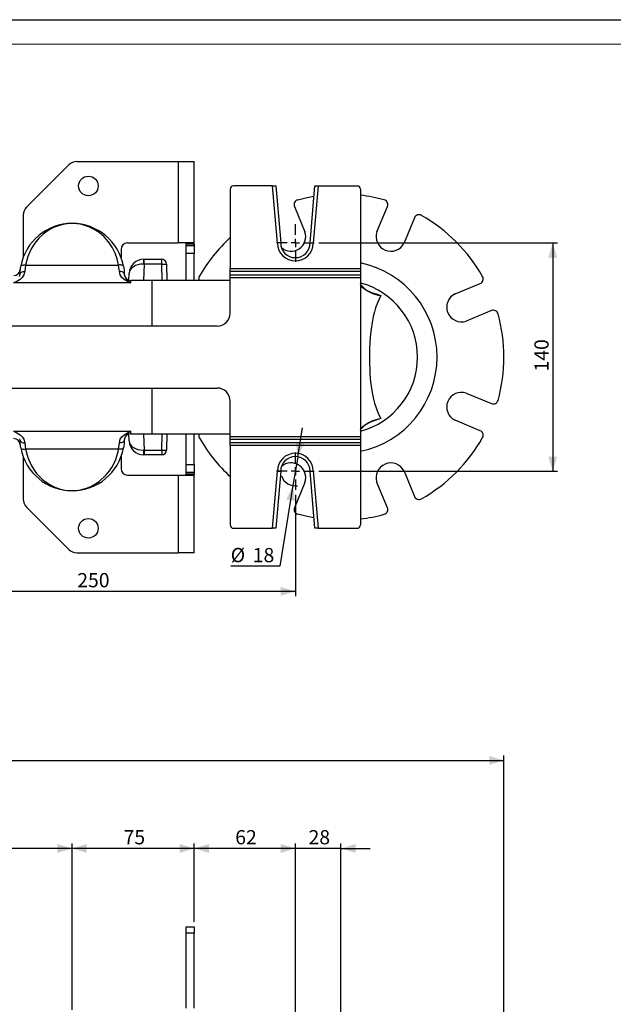
# Model space of a CAD drawing. Units: millimetres. Extents: x 0 to 841, y -1 to 594.
# Drawn here: x 419 to 540, y 393 to 594 of the extents above; entities that cross this region are included whole.
import ezdxf

# ---------------------------------------------------------------- set-up
doc = ezdxf.new("R2010")
doc.units = ezdxf.units.MM
doc.layers.add('CARTIGLIO', color=5, linetype='Continuous')
doc.layers.add('TESTO', color=7, linetype='Continuous')
doc.styles.add('SLDTEXTSTYLE1', font='TXT', dxfattribs={"width": 0.7})
doc.dimstyles.new('SLDDIMSTYLE0', dxfattribs={"dimtxt": 2.910417, "dimasz": 3, "dimexe": 0, "dimexo": 0.0625, "dimgap": 0.727604, "dimtad": 1, "dimdec": 1, "dimlfac": 3, "dimrnd": 1e-09, "dimzin": 12, "dimdsep": 46, "dimtxsty": 'SLDTEXTSTYLE1', "dimsah": 1, "dimcen": 0.09, "dimadec": 0, "dimazin": 3, "dimtfac": 1, "dimtdec": 1, "dimtmove": 0, "dimatfit": 0, "dimfxl": 0, "dimfrac": 2, "dimtolj": 1, "dimtzin": 12, "dimarcsym": 0})
doc.dimstyles.new('SLDDIMSTYLE1', dxfattribs={"dimtxt": 2.910417, "dimasz": 3, "dimexe": 0, "dimexo": 0.0625, "dimgap": 0.727604, "dimtad": 1, "dimdec": 1, "dimlfac": 3, "dimrnd": 1e-09, "dimzin": 12, "dimdsep": 46, "dimtxsty": 'SLDTEXTSTYLE1', "dimsah": 1, "dimcen": 0.09, "dimadec": 0, "dimazin": 3, "dimtfac": 1, "dimtdec": 1, "dimtofl": 0, "dimtmove": 0, "dimatfit": 3, "dimfxl": 0, "dimfrac": 2, "dimtolj": 1, "dimtzin": 12, "dimarcsym": 0})
doc.dimstyles.new('SLDDIMSTYLE2', dxfattribs={"dimtxt": 2.910417, "dimasz": 3, "dimexe": 0, "dimexo": 0.0625, "dimgap": 0.727604, "dimtad": 0, "dimtih": 1, "dimtoh": 1, "dimdec": 1, "dimlfac": 3, "dimrnd": 1e-09, "dimzin": 12, "dimdsep": 46, "dimtxsty": 'SLDTEXTSTYLE1', "dimsah": 1, "dimcen": 0, "dimadec": 0, "dimazin": 3, "dimtfac": 1, "dimtdec": 1, "dimtmove": 0, "dimatfit": 3, "dimfxl": 0, "dimfrac": 2, "dimtolj": 1, "dimtzin": 12, "dimarcsym": 0})

# ---------------------------------------------------------------- blocks, each defined once
blk = doc.blocks.new('_D')
at = {"layer": 'TESTO'}
for p, q in [((475.42, 150.87), (475.42, 425.54)), ((484.75, 258.2), (484.75, 425.54)), ((475.42, 424.54), (469.42, 424.54)), ((484.75, 424.54), (475.42, 424.54)), ((484.75, 424.54), (490.75, 424.54))]:
    blk.add_line(p, q, dxfattribs=at)
for points in [[(475.42, 424.54), (472.42, 425.44), (472.42, 423.64)], [(484.75, 424.54), (487.75, 423.64), (487.75, 425.44)]]:
    blk.add_solid(points, dxfattribs=at)
at = {"layer": 'TESTO', "insert": (478.12, 428.29), "char_height": 2.91, "attachment_point": 1, "style": 'SLDTEXTSTYLE1'}
blk.add_mtext('28', dxfattribs=at)
blk = doc.blocks.new('_D_1')
at = {"layer": 'TESTO'}
for p, q in [((454.75, 409.54), (454.75, 425.54)), ((475.42, 150.87), (475.42, 425.54)), ((475.42, 424.54), (454.75, 424.54))]:
    blk.add_line(p, q, dxfattribs=at)
for points in [[(454.75, 424.54), (457.75, 423.64), (457.75, 425.44)], [(475.42, 424.54), (472.42, 425.44), (472.42, 423.64)]]:
    blk.add_solid(points, dxfattribs=at)
at = {"layer": 'TESTO', "insert": (463.12, 428.29), "char_height": 2.91, "attachment_point": 1, "style": 'SLDTEXTSTYLE1'}
blk.add_mtext('62', dxfattribs=at)
blk = doc.blocks.new('_D_2')
at = {"layer": 'TESTO'}
for p, q in [((429.75, 391.54), (429.75, 425.54)), ((454.75, 409.54), (454.75, 425.54)), ((454.75, 424.54), (429.75, 424.54))]:
    blk.add_line(p, q, dxfattribs=at)
for points in [[(429.75, 424.54), (432.75, 423.64), (432.75, 425.44)], [(454.75, 424.54), (451.75, 425.44), (451.75, 423.64)]]:
    blk.add_solid(points, dxfattribs=at)
at = {"layer": 'TESTO', "insert": (440.28, 428.29), "char_height": 2.91, "attachment_point": 1, "style": 'SLDTEXTSTYLE1'}
blk.add_mtext('75', dxfattribs=at)
blk = doc.blocks.new('_D_3')
at = {"layer": 'TESTO'}
for p, q in [((269.75, 284.87), (269.75, 425.54)), ((429.75, 391.54), (429.75, 425.54)), ((429.75, 424.54), (269.75, 424.54))]:
    blk.add_line(p, q, dxfattribs=at)
for points in [[(269.75, 424.54), (272.75, 423.64), (272.75, 425.44)], [(429.75, 424.54), (426.75, 425.44), (426.75, 423.64)]]:
    blk.add_solid(points, dxfattribs=at)
at = {"layer": 'TESTO', "insert": (346.8, 428.29), "char_height": 2.91, "attachment_point": 1, "style": 'SLDTEXTSTYLE1'}
blk.add_mtext('480', dxfattribs=at)
blk = doc.blocks.new('_D_4')
at = {"layer": 'TESTO'}
for p, q in [((269.75, 281.04), (269.75, 443.54)), ((518.08, 256.2), (518.08, 443.54)), ((269.75, 442.54), (518.08, 442.54))]:
    blk.add_line(p, q, dxfattribs=at)
for points in [[(269.75, 442.54), (272.75, 441.64), (272.75, 443.44)], [(518.08, 442.54), (515.08, 443.44), (515.08, 441.64)]]:
    blk.add_solid(points, dxfattribs=at)
at = {"layer": 'TESTO', "insert": (390.97, 446.29), "char_height": 2.91, "attachment_point": 1, "style": 'SLDTEXTSTYLE1'}
blk.add_mtext('745', dxfattribs=at)
blk = doc.blocks.new('_D_9')
at = {"layer": 'TESTO'}
for p, q in [((480.25, 548.34), (529.08, 548.34)), ((528.08, 548.34), (528.08, 501.68)), ((480.25, 501.68), (529.08, 501.68))]:
    blk.add_line(p, q, dxfattribs=at)
for points in [[(528.08, 548.34), (527.18, 545.34), (528.98, 545.34)], [(528.08, 501.68), (528.98, 504.68), (527.18, 504.68)]]:
    blk.add_solid(points, dxfattribs=at)
at = {"layer": 'TESTO', "insert": (524.33, 522.06), "char_height": 2.91, "attachment_point": 1, "rotation": 90, "style": 'SLDTEXTSTYLE1'}
blk.add_mtext('140', dxfattribs=at)
blk = doc.blocks.new('_D_10')
at = {"layer": 'TESTO'}
for p, q in [((392.08, 496.84), (392.08, 476.1)), ((475.42, 496.84), (475.42, 476.1)), ((475.42, 477.1), (392.08, 477.1))]:
    blk.add_line(p, q, dxfattribs=at)
for points in [[(392.08, 477.1), (395.08, 476.2), (395.08, 478)], [(475.42, 477.1), (472.42, 478), (472.42, 476.2)]]:
    blk.add_solid(points, dxfattribs=at)
at = {"layer": 'TESTO', "insert": (430.8, 480.85), "char_height": 2.91, "attachment_point": 1, "style": 'SLDTEXTSTYLE1'}
blk.add_mtext('250', dxfattribs=at)
blk = doc.blocks.new('_D_11')
at = {"layer": 'TESTO'}
for p, q in [((475.9, 504.64), (476.88, 510.56)), ((475.9, 504.64), (474.93, 498.72)), ((474.93, 498.72), (472.22, 482.23)), ((472.22, 482.23), (462.2, 482.23))]:
    blk.add_line(p, q, dxfattribs=at)
blk.add_arc((475.42, 501.68), 3, 198.4349, 279.0921, dxfattribs=at)
for points in [[(475.9, 504.64), (477.28, 507.45), (475.5, 507.74)], [(474.93, 498.72), (473.56, 495.9), (475.33, 495.61)]]:
    blk.add_solid(points, dxfattribs=at)
at = {"layer": 'TESTO', "char_height": 2.91, "attachment_point": 1, "style": 'SLDTEXTSTYLE1'}
for s, insert in [('%%c', (462.2, 485.98)), ('18', (466.7, 485.98))]:
    blk.add_mtext(s, dxfattribs=dict(at, insert=insert))
blk = doc.blocks.new('SW_CENTERMARKSYMBOL_0')
at = {"layer": 'TESTO', "color": 0}
for p, q in [((0, 1.67), (0, 3.83)), ((-1.67, 0), (-3.83, 0)), ((0, 0), (-0.83, 0)), ((0, 0), (0, 0.83)), ((0, 0), (0, -0.83)), ((0, 0), (0.83, 0)), ((1.67, 0), (3.83, 0)), ((0, -1.67), (0, -3.83))]:
    blk.add_line(p, q, dxfattribs=at)
blk = doc.blocks.new('SW_CENTERMARKSYMBOL_1')
at = {"layer": 'TESTO', "color": 0}
for p, q in [((0, 1.67), (0, 3.83)), ((-1.67, 0), (-3.83, 0)), ((0, 0), (-0.83, 0)), ((0, 0), (0, 0.83)), ((0, 0), (0, -0.83)), ((0, 0), (0.83, 0)), ((1.67, 0), (3.83, 0)), ((0, -1.67), (0, -3.83))]:
    blk.add_line(p, q, dxfattribs=at)

msp = doc.modelspace()

# ---------------------------------------------------------------- linework, layer by layer
at = {"color": 7, "linetype": 'Continuous', "lineweight": 25}
for p, q in [((429.068, 564.327), (420.435, 555.694)), ((430.718, 565.01), (451.418, 565.01)), ((451.418, 565.01), (451.418, 548.344)), ((451.418, 565.01), (454.751, 565.01)), ((454.751, 548.094), (454.751, 565.01)), ((470.749, 560.01), (462.751, 560.01)), ((471.754, 548.287), (470.749, 560.01)), ((470.749, 560.01), (471.418, 560.01)), ((471.418, 560.01), (472.418, 548.344)), ((478.418, 548.344), (479.418, 560.01)), ((480.087, 560.01), (479.084, 548.314)), ((479.418, 560.01), (480.087, 560.01)), ((480.087, 560.01), (488.084, 560.01)), ((462.084, 559.344), (462.084, 543.103)), ((488.751, 559.344), (488.751, 543.103)), ((475.24, 555.8), (477.378, 550.637)), ((492.124, 550.637), (494.262, 555.8)), ((419.751, 554.044), (419.751, 545.382)), ((499.797, 553.507), (497.659, 548.345)), ((441.084, 548.344), (451.418, 548.344)), ((454.742, 548.344), (451.418, 548.344)), ((454.751, 548.094), (453.084, 548.094)), ((453.084, 547.844), (453.084, 548.094)), ((453.084, 547.844), (454.751, 547.844)), ((453.084, 546.177), (453.084, 547.844)), ((454.751, 548.094), (454.751, 547.844)), ((454.751, 547.844), (454.751, 546.177)), ((472.418, 548.344), (471.754, 548.287)), ((439.751, 547.01), (439.751, 545.367)), ((454.751, 546.177), (453.084, 546.177)), ((453.084, 540.677), (453.084, 546.177)), ((454.751, 540.677), (454.751, 546.177)), ((420.24, 543.826), (420.088, 542.553)), ((420.24, 543.826), (439.262, 543.826)), ((439.414, 542.553), (439.262, 543.826)), ((444.479, 544.01), (444.354, 544.012)), ((444.395, 545.01), (444.479, 545.01)), ((444.479, 544.01), (444.479, 545.01)), ((444.479, 545.01), (448.086, 545.01)), ((448.086, 544.01), (444.479, 544.01)), ((448.086, 544.01), (448.086, 545.01)), ((448.086, 544.01), (449.086, 544.028)), ((449.086, 544.028), (449.144, 540.677)), ((418.983, 541.497), (419.088, 541.966)), ((419.15, 542.862), (419.145, 542.795)), ((440.414, 541.966), (440.521, 541.49)), ((441.34, 540.75), (441.398, 542.135)), ((462.084, 543.103), (488.751, 543.103)), ((462.084, 542.498), (462.084, 543.103)), ((488.751, 542.498), (462.084, 542.498)), ((462.084, 541.856), (462.084, 542.498)), ((462.084, 541.856), (488.751, 541.856)), ((462.084, 541.25), (462.084, 541.856)), ((488.751, 543.103), (488.751, 542.498)), ((488.751, 542.498), (488.751, 541.856)), ((488.751, 541.856), (488.751, 541.25)), ((441.749, 540.188), (417.753, 540.188)), ((446.084, 540.677), (441.747, 540.677)), ((462.084, 540.677), (446.084, 540.677)), ((488.751, 541.25), (462.084, 541.25)), ((462.084, 534.01), (462.084, 541.25)), ((488.751, 541.25), (488.751, 508.77)), ((508.086, 537.918), (513.248, 540.056)), ((491.559, 538.004), (491.715, 537.956)), ((515.54, 534.522), (510.378, 532.383)), ((459.418, 531.344), (407.084, 531.344)), ((407.084, 518.677), (459.418, 518.677)), ((510.378, 517.637), (515.54, 515.499)), ((462.084, 508.77), (462.084, 516.01)), ((491.687, 512.059), (491.584, 512.027)), ((513.248, 509.964), (508.086, 512.103)), ((417.753, 509.832), (441.749, 509.832)), ((419.088, 508.054), (419.032, 508.303)), ((420.088, 507.467), (420.24, 506.194)), ((439.262, 506.194), (439.414, 507.467)), ((440.52, 508.528), (440.414, 508.054)), ((441.398, 507.885), (441.34, 509.269)), ((441.747, 509.344), (446.084, 509.344)), ((446.084, 509.344), (462.084, 509.344)), ((449.144, 509.344), (449.086, 505.993)), ((453.084, 503.057), (453.084, 509.344)), ((454.751, 503.057), (454.751, 509.344)), ((462.084, 508.77), (488.751, 508.77)), ((462.084, 508.165), (462.084, 508.77)), ((488.751, 508.165), (462.084, 508.165)), ((462.084, 507.522), (462.084, 508.165)), ((462.084, 507.522), (488.751, 507.522)), ((462.084, 506.917), (462.084, 507.522)), ((488.751, 508.77), (488.751, 508.165)), ((488.751, 508.165), (488.751, 507.522)), ((488.751, 507.522), (488.751, 506.917)), ((419.146, 507.217), (419.15, 507.158)), ((439.262, 506.194), (420.24, 506.194)), ((444.354, 506.008), (444.479, 506.01)), ((444.479, 506.01), (448.086, 506.01)), ((444.479, 506.01), (444.479, 505.01)), ((448.086, 506.01), (449.086, 505.993)), ((448.086, 506.01), (448.086, 505.01)), ((462.084, 506.917), (462.084, 490.677)), ((488.751, 506.917), (462.084, 506.917)), ((488.751, 506.917), (488.751, 490.677)), ((419.751, 504.64), (419.751, 495.977)), ((439.751, 504.665), (439.751, 502.224)), ((444.479, 505.01), (444.395, 505.01)), ((448.086, 505.01), (444.479, 505.01)), ((453.084, 503.057), (454.751, 503.057)), ((453.084, 501.39), (453.084, 503.057)), ((454.751, 501.39), (453.084, 501.39)), ((453.084, 501.14), (453.084, 501.39)), ((454.751, 503.057), (454.751, 501.39)), ((454.751, 501.39), (454.751, 501.14)), ((470.749, 490.01), (471.751, 501.707)), ((472.418, 501.677), (471.418, 490.01)), ((478.418, 501.677), (479.082, 501.734)), ((479.418, 490.01), (478.418, 501.677)), ((479.082, 501.734), (480.087, 490.01)), ((497.659, 501.676), (499.797, 496.513)), ((441.084, 500.89), (451.418, 500.89)), ((451.418, 500.89), (451.418, 485.01)), ((451.418, 500.89), (454.742, 500.89)), ((453.084, 501.14), (454.751, 501.14)), ((454.751, 485.01), (454.751, 501.14)), ((477.378, 499.383), (475.24, 494.221)), ((494.262, 494.221), (492.124, 499.383)), ((420.435, 494.327), (429.068, 485.694)), ((462.751, 490.01), (470.749, 490.01)), ((471.418, 490.01), (470.749, 490.01)), ((480.087, 490.01), (479.418, 490.01)), ((480.087, 490.01), (488.084, 490.01)), ((430.718, 485.01), (451.418, 485.01)), ((454.751, 485.01), (451.418, 485.01)), ((453.084, 408.537), (454.751, 408.537)), ((453.084, 407.203), (453.084, 408.537)), ((453.084, 391.87), (453.084, 407.203)), ((454.751, 407.203), (453.084, 407.203)), ((454.751, 408.537), (454.751, 407.203)), ((454.751, 391.87), (454.751, 407.203))]:
    msp.add_line(p, q, dxfattribs=at)
at = {"color": 8, "linetype": 'Continuous', "lineweight": 25}
for p, q in [((444.479, 544.01), (444.34, 540.677)), ((448.144, 540.677), (448.086, 544.01)), ((446.084, 540.677), (446.084, 531.344)), ((446.084, 518.677), (446.084, 509.344)), ((444.34, 509.344), (444.479, 506.01)), ((448.086, 506.01), (448.144, 509.344))]:
    msp.add_line(p, q, dxfattribs=at)
at = {"color": 7, "linetype": 'Continuous', "lineweight": 25, "flags": 128}
for points in [[(475.898, 557.146), (477.832, 557.618), (479.236, 557.884)], [(439.262, 543.826), (438.967, 545.099), (438.54, 546.283), (438.005, 547.361), (437.209, 548.557), (436.292, 549.591), (435.28, 550.46), (434.275, 551.12), (433.181, 551.649), (431.966, 552.042), (431.372, 552.171), (430.719, 552.265), (429.975, 552.314), (429.207, 552.301), (428.284, 552.198), (427.166, 551.941), (425.956, 551.491), (424.857, 550.898), (423.848, 550.166), (422.927, 549.302), (422.095, 548.291), (421.373, 547.137), (420.689, 545.575), (420.24, 543.826)], [(419.256, 543.581), (419.287, 543.655), (419.351, 543.719), (419.446, 543.773), (419.569, 543.813), (419.715, 543.839), (419.879, 543.851), (420.056, 543.846), (420.24, 543.826)], [(440.246, 543.581), (440.215, 543.655), (440.151, 543.719), (440.056, 543.773), (439.933, 543.813), (439.787, 543.839), (439.623, 543.851), (439.446, 543.846), (439.262, 543.826)], [(420.088, 542.553), (419.895, 541.802), (419.554, 541.296), (419.117, 540.888), (418.457, 540.474), (417.757, 540.19), (417.753, 540.188)], [(419.088, 541.966), (419.138, 542.746), (419.256, 543.581)], [(419.088, 541.966), (419.11, 542.084), (419.169, 542.197), (419.263, 542.299), (419.387, 542.389), (419.538, 542.461), (419.709, 542.514), (419.895, 542.545), (420.088, 542.553)], [(441.749, 540.188), (441.745, 540.19), (441.045, 540.474), (440.385, 540.888), (439.948, 541.296), (439.607, 541.802), (439.414, 542.553)], [(440.414, 541.966), (440.392, 542.084), (440.333, 542.197), (440.24, 542.299), (440.115, 542.389), (439.964, 542.461), (439.793, 542.514), (439.607, 542.545), (439.414, 542.553)], [(440.246, 543.581), (440.363, 542.759), (440.414, 541.966)], [(490.906, 538.163), (490.488, 538.369), (489.76, 538.782), (489.197, 539.201), (488.871, 539.575), (488.751, 539.957)], [(492.929, 537.581), (492.538, 536.858), (492.202, 536.104), (491.831, 535.071), (491.592, 534.26), (491.353, 533.281), (491.123, 532.109), (490.916, 530.748), (490.742, 529.154), (490.657, 528.016), (490.597, 526.8), (490.568, 525.619), (490.565, 525.01), (490.581, 523.736), (490.628, 522.5), (490.686, 521.574), (490.83, 519.983), (491.011, 518.599), (491.211, 517.429), (491.424, 516.431), (491.64, 515.588), (492.004, 514.434), (492.345, 513.574), (492.648, 512.944), (492.929, 512.439)], [(490.692, 538.358), (490.68, 538.364), (490.68, 538.364)], [(488.751, 510.063), (488.876, 510.453), (489.217, 510.838), (489.744, 511.228), (490.418, 511.615), (490.906, 511.857)], [(417.753, 509.832), (417.757, 509.831), (418.457, 509.546), (419.117, 509.132), (419.554, 508.724), (419.895, 508.218), (420.088, 507.467)], [(439.414, 507.467), (439.607, 508.218), (439.948, 508.724), (440.385, 509.132), (441.045, 509.546), (441.745, 509.831), (441.749, 509.832)], [(419.088, 508.054), (419.11, 507.936), (419.169, 507.824), (419.263, 507.721), (419.387, 507.632), (419.538, 507.559), (419.709, 507.507), (419.895, 507.476), (420.088, 507.467)], [(419.256, 506.439), (419.139, 507.261), (419.088, 508.054)], [(440.414, 508.054), (440.392, 507.936), (440.333, 507.824), (440.24, 507.721), (440.115, 507.632), (439.964, 507.559), (439.793, 507.507), (439.607, 507.476), (439.414, 507.467)], [(440.414, 508.054), (440.364, 507.275), (440.246, 506.439)], [(419.256, 506.439), (419.287, 506.366), (419.351, 506.301), (419.446, 506.248), (419.569, 506.207), (419.715, 506.181), (419.879, 506.17), (420.056, 506.174), (420.24, 506.194)], [(420.24, 506.194), (420.68, 504.469), (421.373, 502.883), (421.897, 502.014), (422.483, 501.225), (423.848, 499.855), (425.384, 498.818), (426.241, 498.408), (427.166, 498.08), (428.284, 497.823), (429.207, 497.719), (429.975, 497.706), (430.719, 497.755), (431.364, 497.848), (431.966, 497.978), (432.875, 498.257), (433.712, 498.611), (435.28, 499.561), (436.744, 500.903), (437.41, 501.733), (438.005, 502.66), (438.68, 504.08), (439.169, 505.712), (439.262, 506.194)], [(440.246, 506.439), (440.215, 506.366), (440.151, 506.301), (440.056, 506.248), (439.933, 506.207), (439.787, 506.181), (439.623, 506.17), (439.446, 506.174), (439.262, 506.194)], [(479.236, 492.136), (477.832, 492.403), (475.898, 492.874)]]:
    msp.add_lwpolyline(points, dxfattribs=at)
at = {"color": 8, "linetype": 'Continuous', "lineweight": 25, "flags": 128}
for points in [[(490.936, 538.24), (491.972, 537.924), (492.929, 537.581)], [(491.715, 537.956), (492.923, 537.583), (492.929, 537.581)], [(492.929, 512.439), (491.714, 512.011), (490.987, 511.795)], [(492.929, 512.439), (492.923, 512.437), (491.799, 512.093)]]:
    msp.add_lwpolyline(points, dxfattribs=at)
at = {"color": 7, "linetype": 'Continuous', "lineweight": 25}
for centre in [(433.084, 560.01), (433.084, 490.01)]:
    msp.add_circle(centre, 2, dxfattribs=at)
for centre, radius, start, end in [((430.718, 562.677), 2.333, 90, 135), ((462.751, 559.344), 0.667, 90, 180), ((488.084, 559.344), 0.667, 0, 90), ((484.751, 525.01), 33.333, 74.59786, 83.1079), ((422.084, 554.044), 2.333, 135, 180), ((476.164, 556.182), 1, 105.40214, 202.5), ((493.339, 556.182), 1, 337.5, 74.59786), ((500.721, 553.124), 1, 60.40214, 157.5), ((484.751, 525.01), 33.333, 29.59786, 60.40214), ((429.751, 541.677), 10.667, 10.2856, 169.7144), ((474.546, 549.647), 3, 228.91791, 19.27541), ((494.956, 549.647), 3, 160.72459, 334.27541), ((441.084, 547.01), 1.333, 90, 180), ((452.549, 548.179), 0.542, 350.94871, 17.67821), ((453.217, 548.161), 1.536, 357.47876, 6.82246), ((484.751, 525.01), 33.333, 132.84364, 150.40214), ((475.418, 548.344), 3.667, 180.89018, 359.53206), ((475.418, 548.344), 3, 180, 360), ((471.395, 384.596), 163.898, 87.31098, 87.54423), ((444.395, 542.01), 3, 90, 177.61406), ((450.381, 544.261), 6.033, 172.86403, 182.36408), ((448.086, 544.01), 1, 1, 90), ((417.825, 543.01), 1.333, 270, 353.62063), ((441.72, 541.994), 1.304, 190.66426, 271.18761), ((456.637, 540.98), 1, 150.40214, 197.64215), ((484.751, 525.01), 15.667, 284.7925, 75.2075), ((492.438, 542.584), 4.583, 217.50055, 247.37646), ((512.865, 540.98), 1, 292.5, 29.59786), ((492.836, 542.224), 4.415, 240.97616, 255.28402), ((494.41, 546.536), 9.076, 247.28706, 260.60616), ((509.388, 535.215), 3, 115.72459, 289.27541), ((459.418, 534.01), 2.667, 270, 0), ((515.923, 533.598), 1, 15.40214, 112.5), ((484.751, 525.01), 33.333, 344.59786, 15.40214), ((459.418, 516.01), 2.667, 0, 90), ((509.388, 514.805), 3, 70.72459, 244.27541), ((515.923, 516.423), 1, 247.5, 344.59786), ((492.831, 506.827), 5.288, 113.86399, 139.37509), ((492.867, 507.648), 4.564, 104.97258, 118.43875), ((494.432, 503.411), 9.153, 99.44952, 112.65726), ((512.865, 509.04), 1, 330.40214, 67.5), ((417.825, 507.01), 1.333, 6.37937, 90), ((441.714, 508.038), 1.296, 88.5174, 169.30211), ((444.395, 508.01), 3, 182.38594, 270), ((456.637, 509.04), 1, 162.35785, 209.59786), ((484.751, 525.01), 33.333, 209.59786, 227.15636), ((484.751, 525.01), 33.333, 299.59786, 330.40214), ((429.751, 508.344), 10.667, 190.28568, 349.71432), ((450.381, 505.76), 6.033, 177.63592, 187.13597), ((448.086, 506.01), 1, 270, 359), ((475.418, 501.677), 3.667, 0.89018, 179.53206), ((475.418, 501.677), 3, 0, 180), ((474.546, 500.373), 3, 340.72459, 131.08209), ((494.956, 500.373), 3, 25.72459, 199.27541), ((441.084, 502.224), 1.333, 180, 270), ((479.44, 665.425), 163.898, 267.31098, 267.54423), ((452.318, 501.073), 0.77, 346.31321, 5.05987), ((453.695, 501.055), 1.06, 351.06949, 4.62929), ((422.084, 495.977), 2.333, 180, 225), ((500.721, 496.896), 1, 202.5, 299.59786), ((476.164, 493.838), 1, 157.5, 254.59786), ((493.339, 493.838), 1, 285.40214, 22.5), ((484.751, 525.01), 33.333, 276.8921, 285.40214), ((462.751, 490.677), 0.667, 180, 270), ((488.084, 490.677), 0.667, 270, 0), ((430.718, 487.344), 2.333, 225, 270)]:
    msp.add_arc(centre, radius, start, end, dxfattribs=at)
at = {"color": 8, "linetype": 'Continuous', "lineweight": 25}
for centre, radius, start, end in [((484.751, 525.01), 19.667, 281.73526, 78.26474), ((443.247, 542.833), 3.039, 206.21097, 240.46912), ((432.648, 540.376), 9.103, 358.81612, 1.81774), ((490.424, 537.849), 0.575, 33.17978, 62.30133), ((490.424, 512.172), 0.575, 297.66045, 326.82035), ((443.245, 507.191), 3.035, 119.52357, 153.85592), ((432.461, 509.645), 9.29, 358.19304, 1.15245)]:
    msp.add_arc(centre, radius, start, end, dxfattribs=at)
at = {"color": 7, "linetype": 'Continuous', "lineweight": 25}
for centre, major_axis, start_param, end_param in [((444.395, 542.01), (2.997, -0.125), 1.6124389, 3.1415927), ((444.395, 508.01), (2.997, 0.125), 3.1415927, 4.6707464)]:
    msp.add_ellipse(centre, major_axis=major_axis, ratio=0.6666667, start_param=start_param, end_param=end_param, dxfattribs=at)
at = {"layer": 'CARTIGLIO'}
msp.add_line((0, 594), (841, 594), dxfattribs=at)
at = {"layer": 'CARTIGLIO', "color": 7, "linetype": 'Continuous', "lineweight": 18}
msp.add_line((836, 589), (5, 589), dxfattribs=at)

# ---------------------------------------------------------------- block references
at = {"layer": 'TESTO'}
for name, p in [('SW_CENTERMARKSYMBOL_0', (475.418, 548.344)), ('SW_CENTERMARKSYMBOL_1', (475.418, 501.677))]:
    msp.add_blockref(name, p, dxfattribs=at)

# ---------------------------------------------------------------- dimensions: what is measured, and where the dimension line sits
dim = msp.add_linear_dim(base=(528.084, 501.677), p1=(479.251, 548.344), p2=(479.251, 501.677), angle=90, dimstyle='SLDDIMSTYLE1', dxfattribs=at)
dim.commit()
dim.dimension.update_dxf_attribs({"geometry": '_D_9', "text_midpoint": (528.084, 525.01), "dimtype": 160})
dim = msp.add_diameter_dim_2p(p1=(474.931, 498.717), p2=(475.905, 504.637), dimstyle='SLDDIMSTYLE2', dxfattribs=at)
dim.commit()
dim.dimension.update_dxf_attribs({"geometry": '_D_11', "text_midpoint": (466.413, 484.688), "dimtype": 163})
for base, p1, p2, dimstyle, picture, middle in [((392.084, 477.103), (475.418, 497.844), (392.084, 497.844), 'SLDDIMSTYLE1', '_D_10', (433.751, 477.103)), ((518.084, 442.537), (269.751, 280.037), (518.084, 255.203), 'SLDDIMSTYLE1', '_D_4', (393.918, 442.537)), ((269.751, 424.537), (429.751, 390.537), (269.751, 283.87), 'SLDDIMSTYLE1', '_D_3', (349.751, 424.537)), ((429.751, 424.537), (454.751, 408.537), (429.751, 390.537), 'SLDDIMSTYLE1', '_D_2', (442.251, 424.537)), ((454.751, 424.537), (475.418, 149.87), (454.751, 408.537), 'SLDDIMSTYLE1', '_D_1', (465.084, 424.537)), ((475.418, 424.537), (484.751, 257.203), (475.418, 149.87), 'SLDDIMSTYLE0', '_D', (480.084, 424.537))]:
    dim = msp.add_linear_dim(base=base, p1=p1, p2=p2, dimstyle=dimstyle, dxfattribs=at)
    dim.commit()
    dim.dimension.update_dxf_attribs({"geometry": picture, "text_midpoint": middle, "dimtype": 160})

doc.saveas('drawing.dxf')
